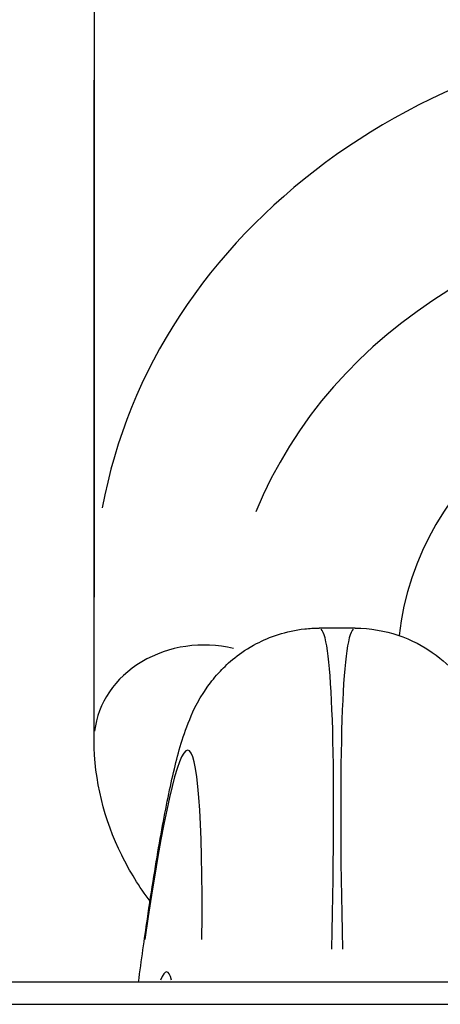
# Model space of a CAD drawing. Units: millimetres. Extents: x -10975 to -2391, y 820 to 5686.
# Drawn here: x -9267 to -9257, y 3774 to 3796 of the extents above; entities that cross this region are included whole.
import ezdxf

# ---------------------------------------------------------------- set-up
doc = ezdxf.new("R2010")
doc.units = ezdxf.units.MM
doc.layers.add('SW_Toestellen', color=2, linetype='Continuous')

msp = doc.modelspace()

# ---------------------------------------------------------------- linework, layer by layer
at = {"layer": 'SW_Toestellen'}
for p, q in [((-9265.054, 3806.662), (-9265.054, 3783.162)), ((-9265.054, 3779.912), (-9265.054, 3794.912)), ((-9259.127, 3782.462), (-9259.938, 3782.462)), ((-8663.42, 3774.412), (-9342.688, 3774.412)), ((-9342.688, 3773.912), (-8663.42, 3773.912))]:
    msp.add_line(p, q, dxfattribs=at)
for centre, major_axis, ratio, start_param, end_param in [((-9250.054, 3783.162), (15, 0), 0.866025, 0.15708, 2.984513), ((-9250.054, 3781.662), (-12, 0), 0.866025, 3.478974, 5.945804), ((-9250.054, 3781.662), (-8.1, 0), 0.866025, 3.231316, 6.193384), ((-9262.042, 3751.695), (2.107, 30.766), 0.039295, 5.582738, 6.248869), ((-9257.023, 3751.695), (2.107, -30.766), 0.039295, 3.175909, 3.84204), ((-9262.554, 3779.912), (-2.5, 0), 0.866025, 4.443263, 6.186347), ((-9265.031, 3751.922), (-2.108, -27.766), 0.043494, 2.580903, 3.708886), ((-9265.05, 3752.95), (1.647, 21.7), 0.043494, 6.153142, 6.419832)]:
    msp.add_ellipse(centre, major_axis=major_axis, ratio=ratio, start_param=start_param, end_param=end_param, dxfattribs=at)
for points, knots in [([(-9264.047, 3774.412), (-9263.979, 3774.92), (-9263.911, 3775.398), (-9263.745, 3776.527), (-9263.647, 3777.137), (-9263.457, 3778.219), (-9263.364, 3778.688), (-9263.171, 3779.524), (-9263.085, 3779.869), (-9262.83, 3780.517), (-9262.745, 3780.752), (-9262.395, 3781.242), (-9262.306, 3781.356), (-9262.009, 3781.671), (-9261.763, 3781.9), (-9261.075, 3782.261), (-9260.698, 3782.397), (-9260.16, 3782.455), (-9260.05, 3782.462), (-9259.938, 3782.462)], [-1.1608916, -1.1608916, -1.1608916, -1.1608916, -1.0706964, -1.0706964, -0.933922, -0.933922, -0.7971476, -0.7971476, -0.6603732, -0.6603732, -0.591986, -0.591986, -0.5740812, -0.5740812, -0.5475149, -0.5475149, -0.5283782, -0.5283782, -0.5235988, -0.5235988, -0.5235988, -0.5235988]), ([(-9259.127, 3782.462), (-9258.777, 3782.462), (-9258.44, 3782.398), (-9257.831, 3782.194), (-9257.574, 3782.05), (-9257.123, 3781.736), (-9256.955, 3781.569), (-9256.654, 3781.234), (-9256.549, 3781.077), (-9256.327, 3780.716), (-9256.251, 3780.546), (-9255.998, 3779.94), (-9255.916, 3779.603), (-9255.72, 3778.781), (-9255.628, 3778.32), (-9255.495, 3777.575), (-9255.456, 3777.35), (-9255.417, 3777.114)], [0.5235988, 0.5235988, 0.5235988, 0.5235988, 0.5386416, 0.5386416, 0.5557338, 0.5557338, 0.576901, 0.576901, 0.6045737, 0.6045737, 0.6509319, 0.6509319, 0.7877063, 0.7877063, 0.9244808, 0.9244808, 0.9795119, 0.9795119, 0.9795119, 0.9795119]), ([(-9263.784, 3776.253), (-9264.028, 3776.583), (-9264.245, 3776.932), (-9264.824, 3778.101), (-9265.054, 3779.002), (-9265.054, 3779.912)], [2.786867, 2.786867, 2.786867, 2.786867, 2.8989795, 2.8989795, 3.1415927, 3.1415927, 3.1415927, 3.1415927])]:
    msp.add_open_spline(points, degree=3, knots=knots, dxfattribs=at)

doc.saveas('drawing.dxf')
